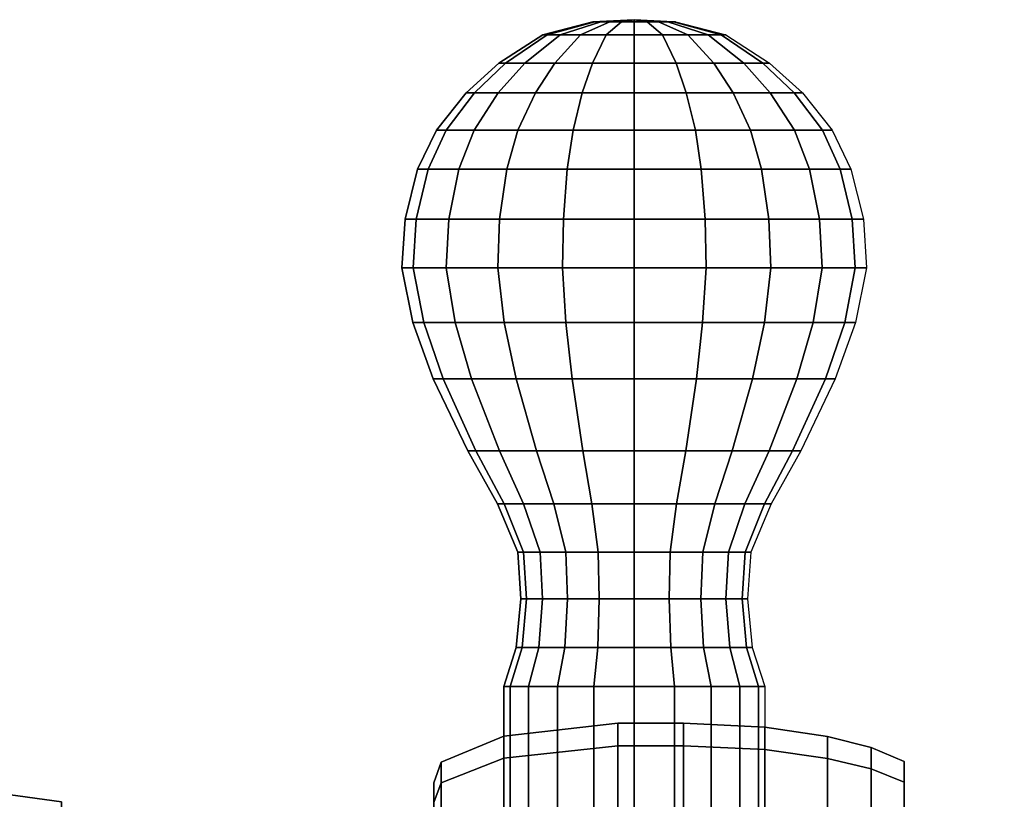
# Model space of a CAD drawing. Extents: x 0 to 25, y -11.2 to 22.6.
# Drawn here: x 9.2 to 11.8, y 8.6 to 10.8 of the extents above; entities that cross this region are included whole.
import ezdxf

# ---------------------------------------------------------------- set-up
doc = ezdxf.new("R2010")
doc.units = 0
doc.layers.add('CROMAT', color=62, linetype='CONTINUOUS')

msp = doc.modelspace()

# ---------------------------------------------------------------- meshes
at = {"layer": 'CROMAT'}
mesh = msp.add_polymesh((9, 9), dxfattribs=at)
for k, corner in enumerate([(10.8449, 10.7538, -0.1545), (10.7541, 10.7477, -0.2205), (10.644, 10.7125, -0.3004), (10.5478, 10.6361, -0.3704), (10.4756, 10.5555, -0.4228), (10.4102, 10.4536, -0.4703), (10.369, 10.3475, -0.5003), (10.3415, 10.2116, -0.5202), (10.3346, 10.08, -0.5252), (10.8449, 10.7538, -0.1545), (10.7381, 10.7477, -0.1892), (10.6088, 10.7125, -0.2312), (10.4956, 10.6361, -0.268), (10.4107, 10.5555, -0.2956), (10.3339, 10.4536, -0.3205), (10.2854, 10.3475, -0.3363), (10.2531, 10.2116, -0.3468), (10.245, 10.08, -0.3494), (10.8449, 10.7538, -0.1545), (10.7326, 10.7477, -0.1545), (10.5966, 10.7125, -0.1545), (10.4776, 10.6361, -0.1545), (10.3884, 10.5555, -0.1545), (10.3076, 10.4536, -0.1545), (10.2566, 10.3475, -0.1545), (10.2226, 10.2116, -0.1545), (10.2141, 10.08, -0.1545), (10.8449, 10.7538, -0.1545), (10.7381, 10.7477, -0.1198), (10.6088, 10.7125, -0.0778), (10.4956, 10.6361, -0.041), (10.4107, 10.5555, -0.0134), (10.3339, 10.4536, 0.0115), (10.2854, 10.3475, 0.0273), (10.2531, 10.2116, 0.0378), (10.245, 10.08, 0.0404), (10.8449, 10.7538, -0.1545), (10.7541, 10.7477, -0.0885), (10.644, 10.7125, -0.0085), (10.5478, 10.6361, 0.0614), (10.4756, 10.5555, 0.1139), (10.4102, 10.4536, 0.1613), (10.369, 10.3475, 0.1913), (10.3415, 10.2116, 0.2113), (10.3346, 10.08, 0.2163), (10.8449, 10.7538, -0.1545), (10.7789, 10.7477, -0.0636), (10.699, 10.7125, 0.0464), (10.629, 10.6361, 0.1427), (10.5766, 10.5555, 0.2149), (10.5291, 10.4536, 0.2802), (10.4991, 10.3475, 0.3214), (10.4791, 10.2116, 0.349), (10.4741, 10.08, 0.3558), (10.8449, 10.7538, -0.1545), (10.8102, 10.7477, -0.0477), (10.7682, 10.7125, 0.0816), (10.7314, 10.6361, 0.1948), (10.7038, 10.5555, 0.2797), (10.6789, 10.4536, 0.3565), (10.6631, 10.3475, 0.405), (10.6526, 10.2116, 0.4373), (10.65, 10.08, 0.4454), (10.8449, 10.7538, -0.1545), (10.8449, 10.7477, -0.0422), (10.8449, 10.7125, 0.0938), (10.8449, 10.6361, 0.2128), (10.8449, 10.5555, 0.302), (10.8449, 10.4536, 0.3828), (10.8449, 10.3475, 0.4338), (10.8449, 10.2116, 0.4678), (10.8449, 10.08, 0.4763), (10.8449, 10.7538, -0.1545), (10.8796, 10.7477, -0.0477), (10.9216, 10.7125, 0.0816), (10.9584, 10.6361, 0.1948), (10.986, 10.5555, 0.2797), (11.0109, 10.4536, 0.3565), (11.0267, 10.3475, 0.405), (11.0372, 10.2116, 0.4373), (11.0398, 10.08, 0.4454)]):
    mesh.set_mesh_vertex(divmod(k, 9), corner)
mesh = msp.add_polymesh((9, 9), dxfattribs=at)
for k, corner in enumerate([(10.8449, 10.7538, -0.1545), (10.9572, 10.7477, -0.1545), (11.0932, 10.7125, -0.1545), (11.2122, 10.6361, -0.1545), (11.3014, 10.5555, -0.1545), (11.3822, 10.4536, -0.1545), (11.4332, 10.3475, -0.1545), (11.4672, 10.2116, -0.1545), (11.4757, 10.08, -0.1545), (10.8449, 10.7538, -0.1545), (10.9517, 10.7477, -0.1892), (11.081, 10.7125, -0.2312), (11.1942, 10.6361, -0.268), (11.2791, 10.5555, -0.2956), (11.3559, 10.4536, -0.3205), (11.4044, 10.3475, -0.3363), (11.4367, 10.2116, -0.3468), (11.4448, 10.08, -0.3494), (10.8449, 10.7538, -0.1545), (10.9357, 10.7477, -0.2205), (11.0457, 10.7125, -0.3004), (11.142, 10.6361, -0.3704), (11.2142, 10.5555, -0.4228), (11.2796, 10.4536, -0.4703), (11.3208, 10.3475, -0.5003), (11.3483, 10.2116, -0.5202), (11.3552, 10.08, -0.5252), (10.8449, 10.7538, -0.1545), (10.9109, 10.7477, -0.2453), (10.9908, 10.7125, -0.3553), (11.0608, 10.6361, -0.4516), (11.1132, 10.5555, -0.5238), (11.1607, 10.4536, -0.5891), (11.1907, 10.3475, -0.6304), (11.2107, 10.2116, -0.6579), (11.2157, 10.08, -0.6648), (10.8449, 10.7538, -0.1545), (10.8796, 10.7477, -0.2613), (10.9216, 10.7125, -0.3906), (10.9584, 10.6361, -0.5038), (10.986, 10.5555, -0.5887), (11.0109, 10.4536, -0.6655), (11.0267, 10.3475, -0.714), (11.0372, 10.2116, -0.7463), (11.0398, 10.08, -0.7544), (10.8449, 10.7538, -0.1545), (10.8449, 10.7477, -0.2667), (10.8449, 10.7125, -0.4027), (10.8449, 10.6361, -0.5217), (10.8449, 10.5555, -0.611), (10.8449, 10.4536, -0.6917), (10.8449, 10.3475, -0.7428), (10.8449, 10.2116, -0.7768), (10.8449, 10.08, -0.7853), (10.8449, 10.7538, -0.1545), (10.8102, 10.7477, -0.2613), (10.7682, 10.7125, -0.3906), (10.7314, 10.6361, -0.5038), (10.7038, 10.5555, -0.5887), (10.6789, 10.4536, -0.6655), (10.6631, 10.3475, -0.714), (10.6526, 10.2116, -0.7463), (10.65, 10.08, -0.7544), (10.8449, 10.7538, -0.1545), (10.7789, 10.7477, -0.2453), (10.699, 10.7125, -0.3553), (10.629, 10.6361, -0.4516), (10.5766, 10.5555, -0.5238), (10.5291, 10.4536, -0.5891), (10.4991, 10.3475, -0.6304), (10.4791, 10.2116, -0.6579), (10.4741, 10.08, -0.6648), (10.8449, 10.7538, -0.1545), (10.7541, 10.7477, -0.2205), (10.644, 10.7125, -0.3004), (10.5478, 10.6361, -0.3704), (10.4756, 10.5555, -0.4228), (10.4102, 10.4536, -0.4703), (10.369, 10.3475, -0.5003), (10.3415, 10.2116, -0.5202), (10.3346, 10.08, -0.5252)]):
    mesh.set_mesh_vertex(divmod(k, 9), corner)
mesh = msp.add_polymesh((4, 9), dxfattribs=at)
for k, corner in enumerate([(10.8449, 10.7538, -0.1545), (10.8796, 10.7477, -0.0477), (10.9216, 10.7125, 0.0816), (10.9584, 10.6361, 0.1948), (10.986, 10.5555, 0.2797), (11.0109, 10.4536, 0.3565), (11.0267, 10.3475, 0.405), (11.0372, 10.2116, 0.4373), (11.0398, 10.08, 0.4454), (10.8449, 10.7538, -0.1545), (10.9109, 10.7477, -0.0636), (10.9908, 10.7125, 0.0464), (11.0608, 10.6361, 0.1427), (11.1132, 10.5555, 0.2149), (11.1607, 10.4536, 0.2802), (11.1907, 10.3475, 0.3214), (11.2107, 10.2116, 0.349), (11.2157, 10.08, 0.3558), (10.8449, 10.7538, -0.1545), (10.9357, 10.7477, -0.0885), (11.0457, 10.7125, -0.0085), (11.142, 10.6361, 0.0614), (11.2142, 10.5555, 0.1139), (11.2796, 10.4536, 0.1613), (11.3208, 10.3475, 0.1913), (11.3483, 10.2116, 0.2113), (11.3552, 10.08, 0.2163), (10.8449, 10.7538, -0.1545), (10.9517, 10.7477, -0.1198), (11.081, 10.7125, -0.0778), (11.1942, 10.6361, -0.041), (11.2791, 10.5555, -0.0134), (11.3559, 10.4536, 0.0115), (11.4044, 10.3475, 0.0273), (11.4367, 10.2116, 0.0378), (11.4448, 10.08, 0.0404)]):
    mesh.set_mesh_vertex(divmod(k, 9), corner)
mesh = msp.add_polymesh((9, 9), dxfattribs=at)
for k, corner in enumerate([(10.3346, 10.08, -0.5252), (10.3587, 9.9314, -0.5077), (10.4034, 9.7786, -0.4753), (10.479, 9.5833, -0.4203), (10.5443, 9.439, -0.3729), (10.589, 9.3074, -0.3404), (10.5959, 9.1806, -0.3354), (10.5856, 9.049, -0.3429), (10.5581, 8.9428, -0.3629), (10.245, 10.08, -0.3494), (10.2733, 9.9314, -0.3402), (10.3258, 9.7786, -0.3231), (10.4148, 9.5833, -0.2942), (10.4916, 9.439, -0.2693), (10.5441, 9.3074, -0.2522), (10.5522, 9.1806, -0.2496), (10.5401, 9.049, -0.2535), (10.5077, 8.9428, -0.264), (10.2141, 10.08, -0.1545), (10.2439, 9.9314, -0.1545), (10.2991, 9.7786, -0.1545), (10.3926, 9.5833, -0.1545), (10.4734, 9.439, -0.1545), (10.5286, 9.3074, -0.1545), (10.5371, 9.1806, -0.1545), (10.5244, 9.049, -0.1545), (10.4904, 8.9428, -0.1545), (10.245, 10.08, 0.0404), (10.2733, 9.9314, 0.0312), (10.3258, 9.7786, 0.0142), (10.4148, 9.5833, -0.0147), (10.4916, 9.439, -0.0397), (10.5441, 9.3074, -0.0567), (10.5522, 9.1806, -0.0594), (10.5401, 9.049, -0.0554), (10.5077, 8.9428, -0.0449), (10.3346, 10.08, 0.2163), (10.3587, 9.9314, 0.1988), (10.4034, 9.7786, 0.1663), (10.479, 9.5833, 0.1114), (10.5443, 9.439, 0.0639), (10.589, 9.3074, 0.0314), (10.5959, 9.1806, 0.0264), (10.5856, 9.049, 0.0339), (10.5581, 8.9428, 0.0539), (10.4741, 10.08, 0.3558), (10.4916, 9.9314, 0.3318), (10.5241, 9.7786, 0.2871), (10.5791, 9.5833, 0.2114), (10.6265, 9.439, 0.1461), (10.659, 9.3074, 0.1014), (10.664, 9.1806, 0.0945), (10.6565, 9.049, 0.1048), (10.6365, 8.9428, 0.1323), (10.65, 10.08, 0.4454), (10.6592, 9.9314, 0.4171), (10.6762, 9.7786, 0.3646), (10.7051, 9.5833, 0.2757), (10.7301, 9.439, 0.1989), (10.7472, 9.3074, 0.1463), (10.7498, 9.1806, 0.1382), (10.7458, 9.049, 0.1504), (10.7353, 8.9428, 0.1827), (10.8449, 10.08, 0.4763), (10.8449, 9.9314, 0.4465), (10.8449, 9.7786, 0.3913), (10.8449, 9.5833, 0.2978), (10.8449, 9.439, 0.217), (10.8449, 9.3074, 0.1618), (10.8449, 9.1806, 0.1533), (10.8449, 9.049, 0.166), (10.8449, 8.9428, 0.2), (11.0398, 10.08, 0.4454), (11.0306, 9.9314, 0.4171), (11.0135, 9.7786, 0.3646), (10.9847, 9.5833, 0.2757), (10.9597, 9.439, 0.1989), (10.9426, 9.3074, 0.1463), (10.94, 9.1806, 0.1382), (10.9439, 9.049, 0.1504), (10.9544, 8.9428, 0.1827)]):
    mesh.set_mesh_vertex(divmod(k, 9), corner)
mesh = msp.add_polymesh((9, 9), dxfattribs=at)
for k, corner in enumerate([(11.4757, 10.08, -0.1545), (11.4459, 9.9314, -0.1545), (11.3907, 9.7786, -0.1545), (11.2972, 9.5833, -0.1545), (11.2164, 9.439, -0.1545), (11.1612, 9.3074, -0.1545), (11.1527, 9.1806, -0.1545), (11.1654, 9.049, -0.1545), (11.1994, 8.9428, -0.1545), (11.4448, 10.08, -0.3494), (11.4165, 9.9314, -0.3402), (11.364, 9.7786, -0.3231), (11.275, 9.5833, -0.2942), (11.1982, 9.439, -0.2693), (11.1457, 9.3074, -0.2522), (11.1376, 9.1806, -0.2496), (11.1497, 9.049, -0.2535), (11.1821, 8.9428, -0.264), (11.3552, 10.08, -0.5252), (11.3311, 9.9314, -0.5077), (11.2864, 9.7786, -0.4753), (11.2108, 9.5833, -0.4203), (11.1455, 9.439, -0.3729), (11.1008, 9.3074, -0.3404), (11.0939, 9.1806, -0.3354), (11.1042, 9.049, -0.3429), (11.1317, 8.9428, -0.3629), (11.2157, 10.08, -0.6648), (11.1982, 9.9314, -0.6407), (11.1657, 9.7786, -0.596), (11.1107, 9.5833, -0.5204), (11.0633, 9.439, -0.455), (11.0308, 9.3074, -0.4103), (11.0258, 9.1806, -0.4035), (11.0333, 9.049, -0.4138), (11.0533, 8.9428, -0.4413), (11.0398, 10.08, -0.7544), (11.0306, 9.9314, -0.7261), (11.0135, 9.7786, -0.6735), (10.9847, 9.5833, -0.5846), (10.9597, 9.439, -0.5078), (10.9426, 9.3074, -0.4553), (10.94, 9.1806, -0.4472), (10.9439, 9.049, -0.4593), (10.9544, 8.9428, -0.4916), (10.8449, 10.08, -0.7853), (10.8449, 9.9314, -0.7555), (10.8449, 9.7786, -0.7002), (10.8449, 9.5833, -0.6067), (10.8449, 9.439, -0.526), (10.8449, 9.3074, -0.4707), (10.8449, 9.1806, -0.4622), (10.8449, 9.049, -0.475), (10.8449, 8.9428, -0.509), (10.65, 10.08, -0.7544), (10.6592, 9.9314, -0.7261), (10.6762, 9.7786, -0.6735), (10.7051, 9.5833, -0.5846), (10.7301, 9.439, -0.5078), (10.7472, 9.3074, -0.4553), (10.7498, 9.1806, -0.4472), (10.7458, 9.049, -0.4593), (10.7353, 8.9428, -0.4916), (10.4741, 10.08, -0.6648), (10.4916, 9.9314, -0.6407), (10.5241, 9.7786, -0.596), (10.5791, 9.5833, -0.5204), (10.6265, 9.439, -0.455), (10.659, 9.3074, -0.4103), (10.664, 9.1806, -0.4035), (10.6565, 9.049, -0.4138), (10.6365, 8.9428, -0.4413), (10.3346, 10.08, -0.5252), (10.3587, 9.9314, -0.5077), (10.4034, 9.7786, -0.4753), (10.479, 9.5833, -0.4203), (10.5443, 9.439, -0.3729), (10.589, 9.3074, -0.3404), (10.5959, 9.1806, -0.3354), (10.5856, 9.049, -0.3429), (10.5581, 8.9428, -0.3629)]):
    mesh.set_mesh_vertex(divmod(k, 9), corner)
mesh = msp.add_polymesh((4, 9), dxfattribs=at)
for k, corner in enumerate([(11.0398, 10.08, 0.4454), (11.0306, 9.9314, 0.4171), (11.0135, 9.7786, 0.3646), (10.9847, 9.5833, 0.2757), (10.9597, 9.439, 0.1989), (10.9426, 9.3074, 0.1463), (10.94, 9.1806, 0.1382), (10.9439, 9.049, 0.1504), (10.9544, 8.9428, 0.1827), (11.2157, 10.08, 0.3558), (11.1982, 9.9314, 0.3318), (11.1657, 9.7786, 0.2871), (11.1107, 9.5833, 0.2114), (11.0633, 9.439, 0.1461), (11.0308, 9.3074, 0.1014), (11.0258, 9.1806, 0.0945), (11.0333, 9.049, 0.1048), (11.0533, 8.9428, 0.1323), (11.3552, 10.08, 0.2163), (11.3311, 9.9314, 0.1988), (11.2864, 9.7786, 0.1663), (11.2108, 9.5833, 0.1114), (11.1455, 9.439, 0.0639), (11.1008, 9.3074, 0.0314), (11.0939, 9.1806, 0.0264), (11.1042, 9.049, 0.0339), (11.1317, 8.9428, 0.0539), (11.4448, 10.08, 0.0404), (11.4165, 9.9314, 0.0312), (11.364, 9.7786, 0.0142), (11.275, 9.5833, -0.0147), (11.1982, 9.439, -0.0397), (11.1457, 9.3074, -0.0567), (11.1376, 9.1806, -0.0594), (11.1497, 9.049, -0.0554), (11.1821, 8.9428, -0.0449)]):
    mesh.set_mesh_vertex(divmod(k, 9), corner)
mesh = msp.add_polymesh((9, 2), dxfattribs=at)
for k, corner in enumerate([(10.5581, 8.9428, -0.3629), (10.5581, 8.4002, -0.3629), (10.5077, 8.9428, -0.264), (10.5077, 8.4002, -0.264), (10.4904, 8.9428, -0.1545), (10.4904, 8.4002, -0.1545), (10.5077, 8.9428, -0.0449), (10.5077, 8.4002, -0.0449), (10.5581, 8.9428, 0.0539), (10.5581, 8.4002, 0.0539), (10.6365, 8.9428, 0.1323), (10.6365, 8.4002, 0.1323), (10.7353, 8.9428, 0.1827), (10.7353, 8.4002, 0.1827), (10.8449, 8.9428, 0.2), (10.8449, 8.4002, 0.2), (10.9544, 8.9428, 0.1827), (10.9544, 8.4002, 0.1827)]):
    mesh.set_mesh_vertex(divmod(k, 2), corner)
mesh = msp.add_polymesh((9, 2), dxfattribs=at)
for k, corner in enumerate([(11.1994, 8.9428, -0.1545), (11.1994, 8.4002, -0.1545), (11.1821, 8.9428, -0.264), (11.1821, 8.4002, -0.264), (11.1317, 8.9428, -0.3629), (11.1317, 8.4002, -0.3629), (11.0533, 8.9428, -0.4413), (11.0533, 8.4002, -0.4413), (10.9544, 8.9428, -0.4916), (10.9544, 8.4002, -0.4916), (10.8449, 8.9428, -0.509), (10.8449, 8.4002, -0.509), (10.7353, 8.9428, -0.4916), (10.7353, 8.4002, -0.4916), (10.6365, 8.9428, -0.4413), (10.6365, 8.4002, -0.4413), (10.5581, 8.9428, -0.3629), (10.5581, 8.4002, -0.3629)]):
    mesh.set_mesh_vertex(divmod(k, 2), corner)
mesh = msp.add_polymesh((4, 2), dxfattribs=at)
for k, corner in enumerate([(10.9544, 8.9428, 0.1827), (10.9544, 8.4002, 0.1827), (11.0533, 8.9428, 0.1323), (11.0533, 8.4002, 0.1323), (11.1317, 8.9428, 0.0539), (11.1317, 8.4002, 0.0539), (11.1821, 8.9428, -0.0449), (11.1821, 8.4002, -0.0449)]):
    mesh.set_mesh_vertex(divmod(k, 2), corner)
mesh = msp.add_polymesh((16, 3), dxfattribs=dict(at, m_close=True))
for k, corner in enumerate([(9.2897, 6.6254, -0.5531), (8.4653, 6.5207, -0.5965), (7.6409, 6.4161, -0.6398), (9.2897, 6.5461, -0.1545), (8.4653, 6.4328, -0.1545), (7.6409, 6.3196, -0.1545), (9.2897, 6.6254, 0.2442), (8.4653, 6.5207, 0.2875), (7.6409, 6.4161, 0.3309), (9.2897, 6.8512, 0.5822), (8.4653, 6.7711, 0.6623), (7.6409, 6.691, 0.7423), (9.2897, 7.1892, 0.808), (8.4653, 7.1458, 0.9126), (7.6409, 7.1025, 1.0173), (9.2897, 7.5879, 0.8873), (8.4653, 7.5879, 1.0006), (7.6409, 7.5879, 1.1138), (9.2897, 7.9865, 0.808), (8.4653, 8.0299, 0.9126), (7.6409, 8.0732, 1.0173), (9.2897, 8.3245, 0.5822), (8.4653, 8.4046, 0.6623), (7.6409, 8.4847, 0.7423), (9.2897, 8.5503, 0.2442), (8.4653, 8.655, 0.2875), (7.6409, 8.7596, 0.3309), (9.2897, 8.6296, -0.1545), (8.4653, 8.7429, -0.1545), (7.6409, 8.8562, -0.1545), (9.2897, 8.5503, -0.5531), (8.4653, 8.655, -0.5965), (7.6409, 8.7596, -0.6398), (9.2897, 8.3245, -0.8911), (8.4653, 8.4046, -0.9712), (7.6409, 8.4847, -1.0513), (9.2897, 7.9865, -1.1169), (8.4653, 8.0299, -1.2216), (7.6409, 8.0732, -1.3262), (9.2897, 7.5879, -1.1962), (8.4653, 7.5879, -1.3095), (7.6409, 7.5879, -1.4228), (9.2897, 7.1892, -1.1169), (8.4653, 7.1458, -1.2216), (7.6409, 7.1025, -1.3262), (9.2897, 6.8512, -0.8911), (8.4653, 6.7711, -0.9712), (7.6409, 6.691, -1.0513)]):
    mesh.set_mesh_vertex(divmod(k, 3), corner)
mesh = msp.add_polymesh((9, 9), dxfattribs=at)
for k, corner in enumerate([(9.7202, 8.0788, 0.2022), (10.3008, 8.0788, 0.2022), (10.3008, 8.4727, 0.4884), (10.3204, 8.518, 0.5213), (10.4904, 8.5745, 0.5624), (10.8005, 8.6035, 0.5834), (10.9789, 8.6035, 0.5834), (11.1994, 8.5948, 0.5771), (11.3694, 8.5742, 0.5621), (9.7202, 8.165, 0.033), (10.3008, 8.165, 0.033), (10.3008, 8.6281, 0.1835), (10.3204, 8.6813, 0.2008), (10.4904, 8.7478, 0.2224), (10.8005, 8.7818, 0.2335), (10.9789, 8.7818, 0.2335), (11.1994, 8.7715, 0.2301), (11.3694, 8.7473, 0.2223), (9.7202, 8.1947, -0.1545), (10.3008, 8.1947, -0.1545), (10.3008, 8.6816, -0.1545), (10.3204, 8.7376, -0.1545), (10.4904, 8.8075, -0.1545), (10.8005, 8.8433, -0.1545), (10.9789, 8.8433, -0.1545), (11.1994, 8.8325, -0.1545), (11.3694, 8.807, -0.1545), (9.7202, 8.165, -0.342), (10.3008, 8.165, -0.342), (10.3008, 8.6281, -0.4925), (10.3204, 8.6813, -0.5098), (10.4904, 8.7478, -0.5314), (10.8005, 8.7818, -0.5424), (10.9789, 8.7818, -0.5424), (11.1994, 8.7715, -0.5391), (11.3694, 8.7473, -0.5312), (9.7202, 8.0788, -0.5112), (10.3008, 8.0788, -0.5112), (10.3008, 8.4727, -0.7974), (10.3204, 8.518, -0.8303), (10.4904, 8.5745, -0.8713), (10.8005, 8.6035, -0.8924), (10.9789, 8.6035, -0.8924), (11.1994, 8.5948, -0.886), (11.3694, 8.5742, -0.8711), (9.7202, 7.9445, -0.6454), (10.3008, 7.9445, -0.6454), (10.3008, 8.2308, -1.0393), (10.3204, 8.2637, -1.0846), (10.4904, 8.3047, -1.1412), (10.8005, 8.3258, -1.1701), (10.9789, 8.3258, -1.1701), (11.1994, 8.3194, -1.1614), (11.3694, 8.3044, -1.1408), (9.7202, 7.7754, -0.7316), (10.3008, 7.7754, -0.7316), (10.3008, 7.9259, -1.1947), (10.3204, 7.9431, -1.2479), (10.4904, 7.9647, -1.3144), (10.8005, 7.9758, -1.3484), (10.9789, 7.9758, -1.3484), (11.1994, 7.9725, -1.3382), (11.3694, 7.9646, -1.3139), (9.7202, 7.5879, -0.7613), (10.3008, 7.5879, -0.7613), (10.3008, 7.5879, -1.2482), (10.3204, 7.5879, -1.3042), (10.4904, 7.5879, -1.3741), (10.8005, 7.5879, -1.4099), (10.9789, 7.5879, -1.4099), (11.1994, 7.5879, -1.3991), (11.3694, 7.5879, -1.3736), (9.7202, 7.4003, -0.7316), (10.3008, 7.4003, -0.7316), (10.3008, 7.2499, -1.1947), (10.3204, 7.2326, -1.2479), (10.4904, 7.211, -1.3144), (10.8005, 7.1999, -1.3484), (10.9789, 7.1999, -1.3484), (11.1994, 7.2033, -1.3382), (11.3694, 7.2111, -1.3139)]):
    mesh.set_mesh_vertex(divmod(k, 9), corner)
mesh = msp.add_polymesh((9, 8), dxfattribs=at)
for k, corner in enumerate([(11.3694, 8.5742, 0.5621), (11.4884, 8.5501, 0.5446), (11.5777, 8.5192, 0.5222), (11.5777, 8.4059, 0.4398), (11.6372, 8.3544, 0.4024), (11.7944, 8.3544, 0.4024), (11.8284, 8.3338, 0.3874), (11.8497, 8.1208, 0.2327), (11.3694, 8.7473, 0.2223), (11.4884, 8.7191, 0.2131), (11.5777, 8.6827, 0.2013), (11.5777, 8.5495, 0.158), (11.6372, 8.4889, 0.1383), (11.7944, 8.4889, 0.1383), (11.8284, 8.4647, 0.1304), (11.8497, 8.2144, 0.0491), (11.3694, 8.807, -0.1545), (11.4884, 8.7773, -0.1545), (11.5777, 8.7391, -0.1545), (11.5777, 8.599, -0.1545), (11.6372, 8.5353, -0.1545), (11.7944, 8.5353, -0.1545), (11.8284, 8.5098, -0.1545), (11.8497, 8.2466, -0.1545), (11.3694, 8.7473, -0.5312), (11.4884, 8.7191, -0.522), (11.5777, 8.6827, -0.5102), (11.5777, 8.5495, -0.4669), (11.6372, 8.4889, -0.4473), (11.7944, 8.4889, -0.4473), (11.8284, 8.4647, -0.4394), (11.8497, 8.2144, -0.3581), (11.3694, 8.5742, -0.8711), (11.4884, 8.5501, -0.8536), (11.5777, 8.5192, -0.8311), (11.5777, 8.4059, -0.7488), (11.6372, 8.3544, -0.7114), (11.7944, 8.3544, -0.7114), (11.8284, 8.3338, -0.6964), (11.8497, 8.1208, -0.5417), (11.3694, 8.3044, -1.1408), (11.4884, 8.287, -1.1167), (11.5777, 8.2645, -1.0858), (11.5777, 8.1822, -0.9725), (11.6372, 8.1448, -0.921), (11.7944, 8.1448, -0.921), (11.8284, 8.1298, -0.9004), (11.8497, 7.9751, -0.6874), (11.3694, 7.9646, -1.3139), (11.4884, 7.9554, -1.2857), (11.5777, 7.9436, -1.2493), (11.5777, 7.9003, -1.1161), (11.6372, 7.8806, -1.0555), (11.7944, 7.8806, -1.0555), (11.8284, 7.8728, -1.0313), (11.8497, 7.7914, -0.781), (11.3694, 7.5879, -1.3736), (11.4884, 7.5879, -1.3439), (11.5777, 7.5879, -1.3057), (11.5777, 7.5879, -1.1656), (11.6372, 7.5879, -1.1019), (11.7944, 7.5879, -1.1019), (11.8284, 7.5879, -1.0764), (11.8497, 7.5879, -0.8133), (11.3694, 7.2111, -1.3139), (11.4884, 7.2203, -1.2857), (11.5777, 7.2321, -1.2493), (11.5777, 7.2754, -1.1161), (11.6372, 7.2951, -1.0555), (11.7944, 7.2951, -1.0555), (11.8284, 7.303, -1.0313), (11.8497, 7.3843, -0.781)]):
    mesh.set_mesh_vertex(divmod(k, 8), corner)

doc.saveas('drawing.dxf')
